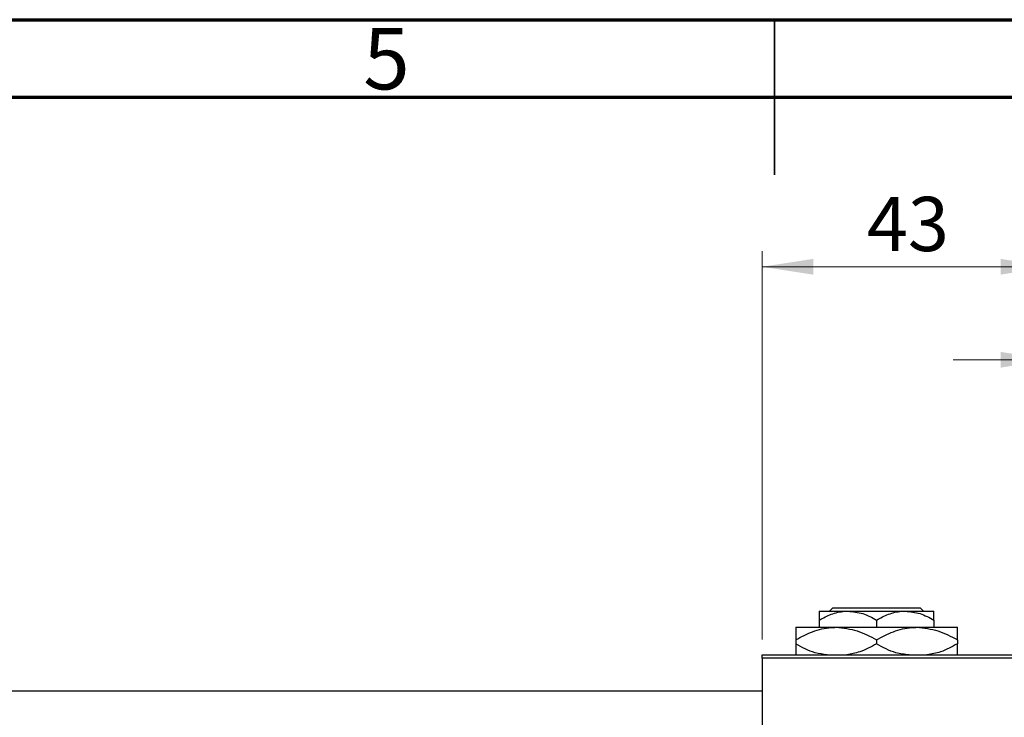
# Model space of a CAD drawing. Units: millimetres. Extents: x 15 to 418, y 5 to 292.
# Drawn here: x 166 to 230, y 247 to 292 of the extents above; entities that cross this region are included whole.
import ezdxf

# ---------------------------------------------------------------- set-up
doc = ezdxf.new("R2010")
doc.units = ezdxf.units.MM
doc.styles.add('SLDTEXTSTYLE0', font='TXT', dxfattribs={"width": 0.75})
doc.dimstyles.new('SLDDIMSTYLE0', dxfattribs={"dimtxt": 3.5, "dimasz": 3.302, "dimexe": 0, "dimexo": 0.0625, "dimgap": 0.875, "dimtad": 1, "dimdec": 0, "dimlfac": 2.3, "dimrnd": 1e-09, "dimzin": 12, "dimdsep": 46, "dimtxsty": 'SLDTEXTSTYLE0', "dimsah": 1, "dimcen": 0.09, "dimadec": 0, "dimazin": 3, "dimtfac": 1, "dimtdec": 0, "dimtmove": 0, "dimatfit": 0, "dimfxl": 1, "dimfrac": 2, "dimtolj": 1, "dimtzin": 12, "dimarcsym": 0})

# ---------------------------------------------------------------- blocks, each defined once
blk = doc.blocks.new('_D_1')
at = {"color": 7, "linetype": 'Continuous', "lineweight": 0}
for p, q in [((214.201, 252.017), (214.201, 277.06)), ((232.897, 252.017), (232.897, 277.06)), ((214.201, 276.06), (232.897, 276.06))]:
    blk.add_line(p, q, dxfattribs=at)
at = {"color": 7, "linetype": 'Continuous', "lineweight": 18}
for points in [[(214.201, 276.06), (217.503, 275.552), (217.503, 276.568)], [(232.897, 276.06), (229.595, 276.568), (229.595, 275.552)]]:
    blk.add_solid(points, dxfattribs=at)
at = {"color": 7, "linetype": 'Continuous', "lineweight": 18, "insert": (220.963, 280.572), "char_height": 3.5, "attachment_point": 1, "style": 'SLDTEXTSTYLE0'}
blk.add_mtext('43', dxfattribs=at)
blk = doc.blocks.new('_D_4')
at = {"color": 7, "linetype": 'Continuous', "lineweight": 0}
for p, q in [((232.897, 252.017), (232.897, 271.06)), ((239.853, 251.799), (239.853, 271.06)), ((232.897, 270.06), (226.547, 270.06)), ((239.853, 270.06), (232.897, 270.06)), ((239.853, 270.06), (252.668, 270.06))]:
    blk.add_line(p, q, dxfattribs=at)
at = {"color": 7, "linetype": 'Continuous', "lineweight": 18}
for points in [[(232.897, 270.06), (229.595, 270.568), (229.595, 269.552)], [(239.853, 270.06), (243.155, 269.552), (243.155, 270.568)]]:
    blk.add_solid(points, dxfattribs=at)
at = {"color": 7, "linetype": 'Continuous', "lineweight": 18, "insert": (247.496, 274.572), "char_height": 3.5, "attachment_point": 1, "style": 'SLDTEXTSTYLE0'}
blk.add_mtext('16', dxfattribs=at)

msp = doc.modelspace()

# ---------------------------------------------------------------- linework, layer by layer
at = {"color": 7, "linetype": 'Continuous', "lineweight": 70}
for p, q in [((15, 292), (415, 292)), ((20, 287), (410, 287))]:
    msp.add_line(p, q, dxfattribs=at)
at = {"color": 7, "linetype": 'Continuous', "lineweight": 35}
for p, q in [((215, 292), (215, 282)), ((215, 287), (215, 292))]:
    msp.add_line(p, q, dxfattribs=at)
at = {"color": 7, "linetype": 'Continuous', "lineweight": 25}
for p, q in [((217.8965, 253.8426), (219.7443, 253.8426)), ((218.5565, 253.8426), (218.7745, 254.06)), ((218.7745, 254.06), (224.4099, 254.06)), ((219.7443, 253.8426), (223.44, 253.8426)), ((223.44, 253.8426), (225.2878, 253.8426)), ((224.4099, 254.06), (224.6279, 253.8426)), ((217.8965, 253.2709), (217.8965, 252.7991)), ((221.5922, 253.2709), (221.5922, 252.7991)), ((225.2878, 253.2709), (225.2878, 252.7991)), ((216.3748, 252.7991), (218.9835, 252.7991)), ((218.9835, 252.7991), (224.2009, 252.7991)), ((224.2009, 252.7991), (226.8096, 252.7991)), ((216.3748, 251.992), (216.3748, 251.7367)), ((221.5922, 251.992), (221.5922, 251.7367)), ((226.8096, 251.992), (226.8096, 251.7367)), ((214.2009, 251.0165), (232.8965, 251.0165)), ((214.2009, 250.7991), (214.2009, 251.0165)), ((232.8965, 250.7991), (214.2009, 250.7991)), ((214.2009, 250.7991), (214.2009, 218.6252)), ((214.2009, 248.6904), (88.9835, 248.6904))]:
    msp.add_line(p, q, dxfattribs=at)
for points, knots in [([(217.8965, 253.2709), (218.1495, 253.4044), (218.6642, 253.6761), (219.3023, 253.8308), (219.667, 253.8405), (219.7443, 253.8426)], [0, 0, 0, 0, 0.43238465, 0.87955306, 1, 1, 1, 1]), ([(217.8965, 253.8426), (217.8965, 253.8423), (217.8965, 253.8394), (217.8965, 253.7588), (217.8965, 253.5381), (217.8965, 253.3467), (217.8965, 253.2709)], [0, 0, 0, 0, 0.0498564, 0.3999065, 0.7625186, 1, 1, 1, 1]), ([(219.7443, 253.8426), (220.0695, 253.8096), (220.7145, 253.744), (221.3012, 253.4277), (221.5922, 253.2709)], [0, 0, 0, 0, 0.5039994, 1, 1, 1, 1]), ([(221.5922, 253.2709), (221.8452, 253.4044), (222.3598, 253.6761), (222.9979, 253.8308), (223.3626, 253.8405), (223.44, 253.8426)], [0, 0, 0, 0, 0.43238465, 0.87955306, 1, 1, 1, 1]), ([(223.44, 253.8426), (223.7651, 253.8096), (224.4102, 253.744), (224.9968, 253.4277), (225.2878, 253.2709)], [0, 0, 0, 0, 0.5039994, 1, 1, 1, 1]), ([(225.2878, 253.2709), (225.2878, 253.3768), (225.2878, 253.5846), (225.2878, 253.7976), (225.2878, 253.8275), (225.2878, 253.8426)], [0, 0, 0, 0, 0.3388724, 0.6646901, 1, 1, 1, 1]), ([(216.3748, 251.992), (216.732, 252.1805), (217.4586, 252.5641), (218.3594, 252.7825), (218.8742, 252.7962), (218.9835, 252.7991)], [0, 0, 0, 0, 0.4323858, 0.8795554, 1, 1, 1, 1]), ([(216.3748, 252.7991), (216.3748, 252.7988), (216.3748, 252.7956), (216.3748, 252.6858), (216.3748, 252.3725), (216.3748, 252.0997), (216.3748, 251.992)], [0, 0, 0, 0, 0.0405778, 0.3941906, 0.7608637, 1, 1, 1, 1]), ([(218.9835, 252.7991), (219.4425, 252.7525), (220.3531, 252.6599), (221.1814, 252.2134), (221.5922, 251.992)], [0, 0, 0, 0, 0.5040012, 1, 1, 1, 1]), ([(221.5922, 251.992), (221.9494, 252.1805), (222.6759, 252.5641), (223.5768, 252.7825), (224.0916, 252.7962), (224.2009, 252.7991)], [0, 0, 0, 0, 0.4323858, 0.8795554, 1, 1, 1, 1]), ([(224.2009, 252.7991), (224.6598, 252.7525), (225.5705, 252.6599), (226.3988, 252.2134), (226.8096, 251.992)], [0, 0, 0, 0, 0.5040012, 1, 1, 1, 1]), ([(226.8096, 251.992), (226.8096, 252.1346), (226.8096, 252.4249), (226.8096, 252.7324), (226.8096, 252.7767), (226.8096, 252.7991)], [0, 0, 0, 0, 0.3224976, 0.6562141, 1, 1, 1, 1]), ([(218.3983, 251.0288), (218.1385, 251.06), (217.4288, 251.1451), (216.7837, 251.5072), (216.3748, 251.7367)], [0, 0, 0, 0, 0.3661294, 1, 1, 1, 1]), ([(216.3748, 251.7367), (216.3748, 251.5964), (216.3748, 251.311), (216.3748, 251.0601), (216.3748, 251.023), (216.3748, 251.0165)], [0, 0, 0, 0, 0.4433664, 0.9021563, 1, 1, 1, 1]), ([(221.5922, 251.7367), (221.2362, 251.5389), (220.6234, 251.1986), (219.9532, 251.0771), (219.6724, 251.0262)], [0, 0, 0, 0, 0.58101264, 1, 1, 1, 1]), ([(223.6881, 251.0165), (223.4037, 251.0498), (222.6692, 251.1359), (222.0014, 251.5084), (221.5922, 251.7367)], [0, 0, 0, 0, 0.3872161, 1, 1, 1, 1]), ([(226.8096, 251.7367), (226.4534, 251.5395), (225.8274, 251.1928), (225.1427, 251.0696), (224.8475, 251.0165)], [0, 0, 0, 0, 0.5689111, 1, 1, 1, 1]), ([(226.8096, 251.0165), (226.8096, 251.0319), (226.8096, 251.0875), (226.8096, 251.3614), (226.8096, 251.6305), (226.8096, 251.7367)], [0, 0, 0, 0, 0.1879994, 0.6794721, 1, 1, 1, 1])]:
    msp.add_open_spline(points, degree=3, knots=knots, dxfattribs=at)

# ---------------------------------------------------------------- texts
at = {"color": 7, "linetype": 'Continuous', "lineweight": 0, "insert": (189.96, 291.4739), "char_height": 3.9688, "attachment_point": 2, "style": 'SLDTEXTSTYLE0'}
msp.add_mtext('5', dxfattribs=at)

# ---------------------------------------------------------------- dimensions: what is measured, and where the dimension line sits
at = {"color": 7, "linetype": 'Continuous', "lineweight": 18}
for base, p1, picture, middle in [((232.8965, 276.06), (214.2009, 251.0165), '_D_1', (223.5487, 276.06)), ((232.8965, 270.06), (239.853, 250.7991), '_D_4', (250.0822, 270.06))]:
    dim = msp.add_linear_dim(base=base, p1=p1, p2=(232.8965, 251.0165), dimstyle='SLDDIMSTYLE0', dxfattribs=at)
    dim.commit()
    dim.dimension.update_dxf_attribs({"geometry": picture, "text_midpoint": middle, "dimtype": 160})

doc.saveas('drawing.dxf')
